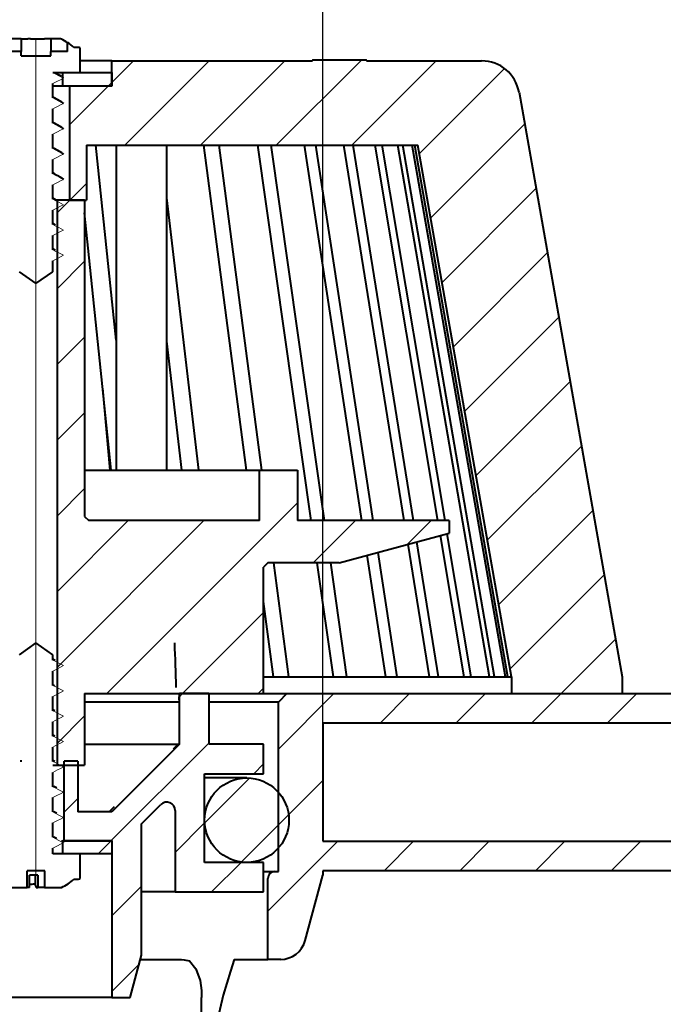
# Model space of a CAD drawing. Units: millimetres. Extents: x 163 to 637, y 241 to 584.
# Drawn here: x 395 to 472, y 356 to 473 of the extents above; entities that cross this region are included whole.
import ezdxf

# ---------------------------------------------------------------- set-up
doc = ezdxf.new("R2010")
doc.units = ezdxf.units.MM
doc.styles.add('SLDTEXTSTYLE1', font='TXT', dxfattribs={"width": 0.6})
doc.styles.add('SLDTEXTSTYLE2', font='TXT', dxfattribs={"width": 0.75})
doc.dimstyles.new('SLDDIMSTYLE1', dxfattribs={"dimtxt": 28, "dimasz": 6, "dimexe": 0, "dimexo": 0.0625, "dimgap": 7, "dimtad": 1, "dimdec": 0, "dimrnd": 1e-09, "dimzin": 12, "dimdsep": 46, "dimtxsty": 'SLDTEXTSTYLE1', "dimblk1": 'NONE', "dimblk2": 'NONE', "dimsah": 1, "dimcen": 0.09, "dimadec": 0, "dimazin": 3, "dimtfac": 1, "dimtdec": 4, "dimtofl": 0, "dimtmove": 0, "dimatfit": 3, "dimldrblk": 'NONE', "dimfxl": 1, "dimfrac": 2, "dimtolj": 1, "dimtzin": 12, "dimarcsym": 0})

# ---------------------------------------------------------------- blocks, each defined once
blk = doc.blocks.new('_D_1')
at = {"color": 7}
for p, q in [((347.3, 368.06), (347.3, 241.94)), ((497.3, 301.19), (497.3, 241.94)), ((375.3, 245.54), (469.3, 245.54))]:
    blk.add_line(p, q, dxfattribs=at)
for points in [[(375.3, 250.21), (375.3, 240.88), (347.3, 245.54)], [(469.3, 240.88), (469.3, 250.21), (497.3, 245.54)]]:
    blk.add_solid(points, dxfattribs=at)
at = {"color": 7, "insert": (408.41, 294.55), "char_height": 28, "attachment_point": 1, "style": 'SLDTEXTSTYLE2'}
blk.add_mtext('150', dxfattribs=at)
blk = doc.blocks.new('_NONE')
blk = doc.blocks.new('_D_4')
at = {"color": 7}
for p, q in [((167.3, 389.39), (167.3, 537.23)), ((527.3, 389.39), (527.3, 537.23)), ((195.3, 533.63), (499.3, 533.63))]:
    blk.add_line(p, q, dxfattribs=at)
for points in [[(195.3, 538.3), (195.3, 528.97), (167.3, 533.63)], [(499.3, 528.97), (499.3, 538.3), (527.3, 533.63)]]:
    blk.add_solid(points, dxfattribs=at)
at = {"color": 7, "char_height": 28, "attachment_point": 1, "style": 'SLDTEXTSTYLE2'}
for s, insert in [('%%c', (338.65, 582.64)), ('360', (380.88, 583.07))]:
    blk.add_mtext(s, dxfattribs=dict(at, insert=insert))
blk = doc.blocks.new('_D_5')
at = {"color": 7}
for p, q in [((263.3, 389.39), (263.3, 494.1)), ((431.3, 389.39), (431.3, 494.1)), ((291.3, 490.5), (403.3, 490.5))]:
    blk.add_line(p, q, dxfattribs=at)
for points in [[(291.3, 495.16), (291.3, 485.83), (263.3, 490.5)], [(403.3, 485.83), (403.3, 495.16), (431.3, 490.5)]]:
    blk.add_solid(points, dxfattribs=at)
at = {"color": 7, "char_height": 28, "attachment_point": 1, "style": 'SLDTEXTSTYLE2'}
for s, insert in [('%%c', (335.58, 539.51)), ('168', (377.8, 539.94))]:
    blk.add_mtext(s, dxfattribs=dict(at, insert=insert))

msp = doc.modelspace()

# ---------------------------------------------------------------- linework, layer by layer
at = {"color": 7, "lineweight": 40}
for p, q in [((395.531096, 470.485386), (394.393955, 470.485386)), ((395.531096, 470.485386), (395.531096, 468.985391)), ((395.531096, 470.485386), (395.542544, 470.485386)), ((395.542544, 470.485386), (396.346518, 470.485386)), ((396.644981, 470.485386), (396.346518, 470.485386)), ((396.644981, 470.485386), (397.983984, 470.485386)), ((397.983984, 470.485386), (398.291704, 470.485386)), ((399.077711, 470.485386), (398.291704, 470.485386)), ((400.214852, 470.485386), (399.077711, 470.485386)), ((399.077711, 470.485386), (399.077711, 468.985391)), ((400.223049, 470.48514), (400.214852, 470.485386)), ((400.254272, 470.484201), (400.223049, 470.48514)), ((400.283659, 470.472799), (400.254272, 470.484201)), ((400.305332, 470.464391), (400.283659, 470.472799)), ((401.048732, 468.985391), (401.048732, 470.056978)), ((402.348467, 469.485384), (401.798468, 469.485388)), ((402.548467, 466.485393), (402.548468, 469.285388)), ((395.524909, 468.985391), (393.548203, 468.985391)), ((395.524909, 468.485382), (395.524909, 468.985391)), ((395.524909, 468.985391), (395.531096, 468.985391)), ((395.524909, 468.485382), (399.072026, 468.485382)), ((399.072026, 468.485382), (399.072026, 468.985391)), ((401.048732, 468.985391), (399.072026, 468.985391)), ((406.298467, 467.885387), (402.548467, 467.885387)), ((406.298467, 464.885381), (406.298467, 467.885387)), ((406.298467, 467.885387), (430.101951, 467.885387)), ((430.045244, 467.985389), (430.045244, 467.885387)), ((430.045244, 467.985389), (430.101951, 467.985389)), ((430.101951, 467.885387), (430.101951, 467.985389)), ((436.488149, 467.985389), (430.101951, 467.985389)), ((436.488149, 467.985389), (436.488149, 467.885387)), ((436.488149, 467.985389), (436.544848, 467.985389)), ((436.488149, 467.885387), (450.15065, 467.885388)), ((436.544848, 467.885387), (436.544848, 467.985389)), ((399.301027, 466.485393), (402.548467, 466.485393)), ((399.576768, 466.439783), (399.496184, 466.485393)), ((399.845497, 466.287684), (399.576768, 466.439783)), ((400.121748, 466.136677), (399.845497, 466.287684)), ((400.315159, 466.030952), (400.121748, 466.136677)), ((400.498469, 464.885381), (400.498469, 466.485393)), ((400.498469, 466.485393), (406.298467, 466.485393)), ((400.498469, 465.875444), (400.548466, 465.836015)), ((406.298467, 466.485393), (406.298467, 464.885381)), ((399.298468, 463.486721), (399.298468, 465.185297)), ((400.498469, 464.885381), (399.298468, 464.885381)), ((406.298467, 464.885381), (400.498469, 464.885381)), ((401.298468, 451.385391), (401.298468, 464.885381)), ((406.298467, 464.885381), (401.298468, 464.885381)), ((399.443687, 463.514634), (399.298468, 463.597116)), ((399.796482, 463.314252), (399.443687, 463.514634)), ((454.582285, 464.166805), (466.798467, 394.885388)), ((399.298468, 460.486722), (399.298468, 462.185306)), ((400.159723, 463.1161), (399.796482, 463.314252)), ((400.373445, 462.999512), (400.159723, 463.1161)), ((400.340059, 463.000399), (400.548466, 462.836009)), ((399.443687, 460.514635), (399.298468, 460.597117)), ((399.796484, 460.314253), (399.443687, 460.514635)), ((400.159723, 460.116097), (399.796484, 460.314253)), ((400.373445, 459.999506), (400.159723, 460.116097)), ((400.340059, 460.0004), (400.548466, 459.836011)), ((399.298468, 457.486724), (399.298468, 459.185299)), ((399.443687, 457.514637), (399.298468, 457.597119)), ((399.796484, 457.314255), (399.443687, 457.514637)), ((403.298468, 457.885389), (442.590867, 457.885389)), ((403.298468, 457.885389), (403.298468, 451.385391)), ((406.798468, 434.76395), (404.402108, 457.885389)), ((406.798468, 457.885389), (406.798468, 419.385386)), ((412.798469, 419.385386), (412.798469, 457.885389)), ((422.256094, 419.385386), (417.211194, 457.885389)), ((424.062748, 419.385386), (419.017848, 457.885389)), ((429.946122, 413.385388), (423.598123, 457.885389)), ((431.53314, 413.385388), (425.185149, 457.885389)), ((435.944413, 413.385388), (429.149103, 457.885389)), ((437.294413, 413.385388), (430.499104, 457.885389)), ((440.971491, 413.385388), (433.80331, 457.885389)), ((442.069677, 413.385388), (434.901495, 457.885389)), ((444.972266, 413.385388), (437.50975, 457.885389)), ((445.806612, 413.385388), (438.344096, 457.885389)), ((451.093663, 394.885388), (440.227819, 457.885389)), ((451.655027, 394.885388), (440.789175, 457.885389)), ((452.975471, 394.885388), (441.927728, 457.885389)), ((453.257699, 394.885388), (442.209956, 457.885389)), ((453.699467, 394.885388), (442.590867, 457.885389)), ((400.159723, 457.116098), (399.796484, 457.314255)), ((400.373445, 456.999508), (400.159723, 457.116098)), ((400.340059, 457.000402), (400.548466, 456.836012)), ((399.298468, 454.486717), (399.298468, 456.185301)), ((399.443687, 454.514635), (399.298468, 454.59712)), ((399.79648, 454.314247), (399.443687, 454.514635)), ((400.159722, 454.116096), (399.79648, 454.314247)), ((400.373445, 453.999509), (400.159722, 454.116096)), ((400.340059, 454.000403), (400.548466, 453.836014)), ((399.298468, 451.486719), (399.298468, 453.185302)), ((416.607228, 419.385386), (412.798469, 451.666881)), ((399.673325, 451.385391), (399.298468, 451.597114)), ((399.798469, 451.385391), (399.67112, 451.385391)), ((399.798469, 451.385391), (399.798469, 384.385389)), ((403.048468, 451.385391), (399.798469, 451.385391)), ((401.298468, 451.385391), (403.298468, 451.385391)), ((403.048468, 451.385391), (403.048468, 413.885389)), ((399.298468, 448.48672), (399.298468, 450.185304)), ((406.207991, 419.385386), (403.048468, 449.870256)), ((399.611861, 448.420105), (399.298468, 448.597115)), ((399.298468, 445.486722), (399.298468, 447.185305)), ((399.611861, 445.420106), (399.298468, 445.597117)), ((399.298468, 442.885806), (399.298468, 444.185299)), ((395.298467, 442.885806), (397.298467, 441.485387)), ((397.298467, 441.485387), (399.298468, 442.885806)), ((414.600735, 419.385386), (412.798469, 434.66067)), ((405.200981, 429.101591), (406.057597, 419.385386)), ((403.048468, 419.385386), (423.798469, 419.385386)), ((423.798469, 413.385388), (423.798469, 419.385386)), ((423.798469, 419.385386), (428.29847, 419.385386)), ((428.29847, 419.385386), (428.29847, 413.385388)), ((403.048468, 413.885389), (403.548469, 413.385388)), ((423.798469, 413.385388), (403.548469, 413.385388)), ((446.29847, 413.385388), (428.29847, 413.385388)), ((446.29847, 413.385388), (446.29847, 411.885385)), ((433.236291, 408.385386), (446.29847, 411.885385)), ((445.049708, 394.885388), (442.476277, 410.861236)), ((448.074658, 394.885388), (445.270021, 411.609818)), ((448.909004, 394.885388), (446.068485, 411.823762)), ((443.951522, 394.885388), (441.423525, 410.57915)), ((438.769434, 394.885388), (436.571469, 409.279046)), ((440.119435, 394.885388), (437.868406, 409.626556)), ((424.798471, 408.385386), (424.29847, 407.885385)), ((424.29847, 392.885388), (424.29847, 407.885385)), ((433.236291, 408.385386), (424.798471, 408.385386)), ((427.273144, 394.885388), (425.504153, 408.385386)), ((432.585169, 394.885388), (430.659373, 408.385386)), ((434.172195, 394.885388), (432.246399, 408.385386)), ((425.46649, 394.885388), (424.29847, 403.799114)), ((397.298467, 398.885389), (395.298467, 397.484974)), ((399.298468, 397.484974), (397.298467, 398.885389)), ((399.298468, 396.855456), (399.298468, 397.484974)), ((399.575618, 396.802251), (399.298468, 396.960431)), ((399.298468, 393.855453), (399.298468, 395.554037)), ((424.29847, 394.885388), (425.46649, 394.885388)), ((425.46649, 394.885388), (427.273144, 394.885388)), ((427.273144, 394.885388), (432.585169, 394.885388)), ((432.585169, 394.885388), (434.172195, 394.885388)), ((434.172195, 394.885388), (438.769434, 394.885388)), ((438.769434, 394.885388), (440.119435, 394.885388)), ((440.119435, 394.885388), (443.951522, 394.885388)), ((443.951522, 394.885388), (445.049708, 394.885388)), ((445.049708, 394.885388), (448.074658, 394.885388)), ((448.074658, 394.885388), (448.909004, 394.885388)), ((448.909004, 394.885388), (451.093663, 394.885388)), ((451.093663, 394.885388), (451.655027, 394.885388)), ((451.655027, 394.885388), (452.975471, 394.885388)), ((452.975471, 394.885388), (453.257699, 394.885388)), ((453.257699, 394.885388), (453.699467, 394.885388)), ((453.708027, 394.885388), (453.699467, 394.885388)), ((453.708027, 394.885388), (453.708027, 392.885388)), ((466.798467, 394.885388), (466.806096, 394.885388)), ((466.806096, 394.885388), (466.806096, 392.885388)), ((399.524954, 393.82631), (399.298468, 393.954434)), ((399.298468, 390.855455), (399.298468, 392.554038)), ((403.048468, 392.885388), (424.29847, 392.885388)), ((403.048468, 392.885388), (403.048468, 384.385389)), ((414.246953, 392.237664), (414.24561, 392.144208)), ((414.249819, 392.437172), (414.246953, 392.237664)), ((414.258078, 392.67957), (414.249819, 392.437172)), ((414.267957, 392.852303), (414.258078, 392.67957)), ((414.273995, 392.874359), (414.267957, 392.852303)), ((414.277014, 392.885388), (414.273995, 392.874359)), ((414.298464, 386.885387), (414.298464, 392.885388)), ((417.798464, 392.885388), (414.298464, 392.885388)), ((417.798464, 392.885388), (417.798464, 386.885387)), ((424.29847, 392.885388), (427.048464, 392.885388)), ((427.048464, 392.885388), (426.04847, 391.885386)), ((427.048464, 392.885388), (524.298468, 392.885388)), ((453.708027, 392.885388), (466.806096, 392.885388)), ((414.242816, 391.885386), (403.048468, 391.885386)), ((426.04847, 391.885386), (417.798464, 391.885386)), ((426.04847, 371.785388), (426.04847, 391.885386)), ((399.524954, 390.826312), (399.298468, 390.954432)), ((399.298468, 387.855456), (399.298468, 389.554036)), ((431.298469, 389.385388), (431.298469, 375.385386)), ((527.29847, 389.385388), (431.298469, 389.385388)), ((399.524954, 387.826313), (399.298468, 387.954433)), ((399.298468, 384.855454), (399.298468, 386.554037)), ((403.048468, 386.885387), (414.174837, 386.885387)), ((414.298464, 386.885387), (406.298467, 378.885389)), ((414.174837, 386.885387), (413.579521, 386.2996)), ((414.174837, 386.885387), (414.298464, 386.885387)), ((424.29847, 386.885387), (417.798464, 386.885387)), ((424.29847, 383.385387), (424.29847, 386.885387)), ((395.610553, 384.885387), (395.428901, 384.885387)), ((399.294876, 384.385389), (399.798469, 384.385389)), ((399.524954, 384.826311), (399.298468, 384.954435)), ((399.448682, 384.885387), (399.298468, 384.885387)), ((399.798469, 384.385389), (403.048468, 384.385389)), ((400.548466, 384.204746), (400.534113, 384.230901)), ((400.637527, 375.385386), (400.637527, 384.885387)), ((402.254374, 384.885387), (400.637527, 384.885387)), ((402.254374, 384.885387), (402.254374, 378.885389)), ((399.298468, 381.855455), (399.298468, 383.554039)), ((417.298471, 372.885388), (417.298471, 383.385387)), ((417.298471, 383.385387), (424.29847, 383.385387)), ((422.298466, 382.885386), (417.298471, 382.885386)), ((399.419373, 381.884921), (399.298468, 381.954432)), ((399.579226, 381.793017), (399.419373, 381.884921)), ((399.74026, 381.706298), (399.579226, 381.793017)), ((399.779496, 381.685168), (399.74026, 381.706298)), ((399.298468, 378.855457), (399.298468, 380.554036)), ((400.548466, 381.204748), (400.534113, 381.230899)), ((406.576888, 379.471173), (405.986019, 378.885389)), ((409.79847, 377.43564), (412.091361, 379.728534)), ((399.419373, 378.884922), (399.298468, 378.954434)), ((399.579226, 378.793018), (399.419373, 378.884922)), ((399.74026, 378.706299), (399.579226, 378.793018)), ((399.779496, 378.68517), (399.74026, 378.706299)), ((400.548466, 378.204745), (400.534113, 378.2309)), ((406.298467, 378.885389), (402.254374, 378.885389)), ((413.798471, 379.021426), (413.798471, 369.385387)), ((399.298468, 375.855454), (399.298468, 377.554038)), ((409.79847, 361.885388), (409.79847, 377.43564)), ((399.419372, 375.884921), (399.298468, 375.954435)), ((399.579223, 375.793014), (399.419372, 375.884921)), ((399.74026, 375.706299), (399.579223, 375.793014)), ((399.779496, 375.685171), (399.74026, 375.706299)), ((400.387745, 375.33724), (400.30763, 375.366759)), ((400.486399, 375.385386), (400.313866, 375.385386)), ((400.540531, 375.280945), (400.387745, 375.33724)), ((400.498469, 375.485388), (400.486399, 375.485388)), ((400.498469, 373.885387), (400.498469, 375.485388)), ((400.498469, 375.485388), (406.298467, 375.485388)), ((400.545909, 375.229308), (400.540531, 375.280945)), ((400.548466, 375.204747), (400.545909, 375.229308)), ((406.298467, 375.385386), (400.637527, 375.385386)), ((406.298467, 375.485388), (406.298467, 373.885387)), ((406.298467, 375.385386), (406.298467, 356.885388)), ((431.298469, 375.385386), (494.298463, 375.385386)), ((399.298468, 373.885387), (399.298468, 374.554039)), ((402.548467, 373.885387), (399.298468, 373.885387)), ((406.298467, 373.885387), (400.498469, 373.885387)), ((402.548467, 371.085388), (402.548467, 373.885387)), ((424.29847, 372.885388), (417.298471, 372.885388)), ((424.29847, 369.385387), (424.29847, 372.885388)), ((398.351845, 371.885386), (396.245089, 371.885386)), ((396.245089, 369.885388), (396.245089, 371.885386)), ((397.502919, 371.385389), (396.516272, 371.385389)), ((396.516272, 369.885388), (396.516272, 371.385389)), ((397.180957, 371.385389), (397.180957, 370.335608)), ((397.502919, 371.385389), (397.502919, 369.885388)), ((398.295266, 371.885386), (398.295266, 369.885388)), ((398.351845, 369.885388), (398.351845, 371.885386)), ((424.29847, 371.785388), (425.598469, 371.785388)), ((425.598469, 371.785388), (426.04847, 371.785388)), ((429.214773, 363.608931), (431.298469, 371.385389)), ((497.298469, 371.885386), (431.298469, 371.885386)), ((431.298469, 371.885386), (431.298469, 371.385389)), ((401.798469, 370.885388), (402.348468, 370.885388)), ((424.798471, 361.385387), (424.798471, 370.985388)), ((394.34518, 369.885388), (396.245089, 369.885388)), ((396.516272, 369.885388), (396.245089, 369.885388)), ((397.302938, 369.906391), (397.306469, 369.897977)), ((397.306469, 369.897977), (397.311258, 369.886569)), ((397.311258, 369.886569), (397.316341, 369.885633)), ((397.316341, 369.885633), (397.317675, 369.885388)), ((397.317675, 369.885388), (397.502919, 369.885388)), ((398.295266, 369.885388), (397.502919, 369.885388)), ((398.295266, 369.885388), (398.351845, 369.885388)), ((398.351845, 369.885388), (400.251755, 369.885388)), ((413.798471, 369.385387), (409.79847, 369.385387)), ((413.798471, 369.385387), (424.29847, 369.385387)), ((408.458722, 356.885388), (409.79847, 361.885388)), ((409.664494, 361.385387), (414.559153, 361.385387)), ((414.559153, 361.385387), (414.872825, 361.326186)), ((414.872825, 361.326186), (415.501223, 361.207585)), ((415.501223, 361.207585), (416.268737, 360.251551)), ((420.800169, 361.385387), (420.371211, 359.984032)), ((420.800169, 361.385387), (424.798471, 361.385387)), ((426.316995, 361.385388), (424.798471, 361.385387)), ((416.268737, 360.251551), (416.764336, 358.888653)), ((420.371211, 359.984032), (419.501582, 357.143059)), ((416.764336, 358.888653), (416.930518, 357.681943)), ((416.930518, 357.681943), (416.940077, 357.030518)), ((419.501582, 357.143059), (418.332533, 352.174302)), ((406.298467, 356.885388), (288.298466, 356.885388)), ((406.298467, 356.885388), (408.458722, 356.885388)), ((416.940077, 357.030518), (416.942206, 356.885388)), ((416.942206, 337.885388), (416.942206, 356.885388))]:
    msp.add_line(p, q, dxfattribs=at)
at = {"color": 7, "lineweight": 15}
for p, q in [((397.298467, 470.485386), (397.298467, 369.886569)), ((406.298468, 465.333819), (408.850037, 467.885388)), ((407.830293, 457.885388), (417.830293, 467.885388)), ((416.810549, 457.885388), (426.810549, 467.885388)), ((425.790805, 457.885388), (435.890805, 467.985388)), ((434.771061, 457.885388), (444.771061, 467.885388)), ((442.764812, 456.898882), (452.851031, 466.985102)), ((399.301027, 466.485393), (399.649561, 466.303957)), ((399.649561, 466.303957), (400.000659, 466.121179)), ((400.000659, 466.121179), (400.548466, 465.836015)), ((400.548466, 465.836015), (400.197373, 465.653238)), ((399.846275, 465.470475), (399.298468, 465.185297)), ((400.197373, 465.653238), (399.846275, 465.470475)), ((401.298468, 460.333819), (405.850037, 464.885388)), ((405.850037, 464.885388), (406.298468, 465.333819)), ((399.298468, 463.486721), (399.649561, 463.303951)), ((399.846275, 462.470476), (399.298468, 462.185306)), ((399.649561, 463.303951), (400.000659, 463.12118)), ((400.197373, 462.653239), (399.846275, 462.470476)), ((400.000659, 463.12118), (400.548466, 462.836009)), ((400.548466, 462.836009), (400.197373, 462.653239)), ((399.298468, 460.486722), (399.649561, 460.303952)), ((399.649561, 460.303952), (400.000659, 460.121182)), ((400.000659, 460.121182), (400.548466, 459.836011)), ((400.548466, 459.836011), (400.197373, 459.653241)), ((444.110918, 449.264733), (455.246431, 460.400245)), ((399.846275, 459.47047), (399.298468, 459.185299)), ((400.197373, 459.653241), (399.846275, 459.47047)), ((399.298468, 457.486724), (399.649561, 457.303953)), ((399.846275, 456.470472), (399.298468, 456.185301)), ((399.649561, 457.303953), (400.000659, 457.121183)), ((400.197373, 456.653242), (399.846275, 456.470472)), ((400.000659, 457.121183), (400.548466, 456.836012)), ((400.548466, 456.836012), (400.197373, 456.653242)), ((399.298468, 454.486717), (399.649561, 454.303955)), ((399.649561, 454.303955), (400.000659, 454.121185)), ((400.000659, 454.121185), (400.548466, 453.836014)), ((399.846275, 453.470473), (399.298468, 453.185302)), ((400.197373, 453.653243), (399.846275, 453.470473)), ((400.548466, 453.836014), (400.197373, 453.653243)), ((401.330293, 451.385388), (403.298468, 453.353562)), ((445.457025, 441.630583), (456.592537, 452.766095)), ((399.298468, 451.486719), (399.649561, 451.303949)), ((399.649561, 451.303949), (400.000659, 451.121186)), ((399.798468, 449.853562), (401.330293, 451.385388)), ((400.197373, 450.653245), (399.846275, 450.470475)), ((400.000659, 451.121186), (400.548466, 450.836007)), ((400.548466, 450.836007), (400.197373, 450.653245)), ((399.846275, 450.470475), (399.298468, 450.185304)), ((399.298468, 448.48672), (399.649561, 448.30395)), ((399.649561, 448.30395), (400.000659, 448.12118)), ((399.846275, 447.470476), (399.298468, 447.185305)), ((400.197373, 447.653246), (399.846275, 447.470476)), ((400.000659, 448.12118), (400.548466, 447.836009)), ((400.548466, 447.836009), (400.197373, 447.653246)), ((399.298468, 445.486722), (399.649561, 445.303951)), ((399.649561, 445.303951), (400.000659, 445.121181)), ((400.197373, 444.65324), (399.846275, 444.470477)), ((400.000659, 445.121181), (400.548466, 444.83601)), ((400.548466, 444.83601), (400.197373, 444.65324)), ((446.803132, 433.996434), (457.938644, 445.131946)), ((399.846275, 444.470477), (399.298468, 444.185299)), ((399.798468, 440.873306), (403.048468, 444.123306)), ((448.149238, 426.362284), (459.28475, 437.497796)), ((399.798468, 431.89305), (403.048468, 435.14305)), ((449.495345, 418.728135), (460.630857, 429.863647)), ((399.798468, 422.912794), (403.048468, 426.162794)), ((450.841451, 411.093985), (461.976963, 422.229497)), ((399.798468, 413.932538), (403.048468, 417.182538)), ((405.692086, 392.885388), (428.298468, 415.49177)), ((452.187558, 403.459835), (463.32307, 414.595347)), ((399.798468, 395.972026), (417.211829, 413.385388)), ((399.798468, 404.952282), (408.231573, 413.385388)), ((430.172342, 408.385388), (435.172342, 413.385388)), ((441.318117, 410.550907), (444.152598, 413.385388)), ((453.533664, 395.825686), (464.669176, 406.961198)), ((414.672342, 392.885388), (424.298468, 402.511514)), ((459.573622, 392.885388), (466.015283, 399.327048)), ((399.298468, 396.855456), (399.649561, 396.672686)), ((399.846275, 395.839208), (399.298468, 395.554037)), ((399.649561, 396.672686), (400.000659, 396.489919)), ((400.197373, 396.021978), (399.846275, 395.839208)), ((400.000659, 396.489919), (400.548466, 396.204744)), ((400.548466, 396.204744), (400.197373, 396.021978)), ((399.298468, 393.855453), (399.649561, 393.672687)), ((399.649561, 393.672687), (400.000659, 393.489917)), ((400.000659, 393.489917), (400.548466, 393.204746)), ((423.652598, 392.885388), (424.298468, 393.531257)), ((399.846275, 392.839209), (399.298468, 392.554038)), ((400.197373, 393.021976), (399.846275, 392.839209)), ((400.548466, 393.204746), (400.197373, 393.021976)), ((414.298468, 392.511514), (414.672342, 392.885388)), ((426.048468, 386.301001), (432.632854, 392.885388)), ((438.11311, 389.385388), (441.61311, 392.885388)), ((447.093366, 389.385388), (450.593366, 392.885388)), ((456.073622, 389.385388), (459.573622, 392.885388)), ((465.053878, 389.385388), (468.553878, 392.885388)), ((399.298468, 390.855455), (399.649561, 390.672685)), ((399.846275, 389.839211), (399.298468, 389.554036)), ((399.649561, 390.672685), (400.000659, 390.489918)), ((399.798468, 386.99177), (403.048468, 390.24177)), ((400.197373, 390.021977), (399.846275, 389.839211)), ((400.000659, 390.489918), (400.548466, 390.204747)), ((400.548466, 390.204747), (400.197373, 390.021977)), ((399.298468, 387.855456), (399.649561, 387.672686)), ((399.649561, 387.672686), (400.000659, 387.489916)), ((400.000659, 387.489916), (400.548466, 387.204745)), ((399.846275, 386.839208), (399.298468, 386.554037)), ((400.197373, 387.021978), (399.846275, 386.839208)), ((400.548466, 387.204745), (400.197373, 387.021978)), ((406.152598, 375.385388), (417.798468, 387.031257)), ((399.298468, 384.855454), (399.649561, 384.672687)), ((399.649561, 384.672687), (400.000659, 384.489917)), ((400.197373, 384.021976), (399.846275, 383.83921)), ((400.000659, 384.489917), (400.548466, 384.204746)), ((400.548466, 384.204746), (400.197373, 384.021976)), ((423.132854, 383.385388), (424.298468, 384.551001)), ((399.846275, 383.83921), (399.298468, 383.554039)), ((417.308969, 377.561502), (422.622353, 382.874886)), ((399.298468, 381.855455), (399.649561, 381.672685)), ((399.649561, 381.672685), (400.000659, 381.489919)), ((426.048468, 377.320745), (431.298468, 382.570745)), ((399.846275, 380.839207), (399.298468, 380.554036)), ((400.197373, 381.021977), (399.846275, 380.839207)), ((400.000659, 381.489919), (400.548466, 381.204748)), ((400.548466, 381.204748), (400.197373, 381.021977)), ((400.637528, 378.850574), (402.254375, 380.467421)), ((399.298468, 378.855457), (399.649561, 378.672686)), ((399.649561, 378.672686), (400.000659, 378.489916)), ((400.000659, 378.489916), (400.548466, 378.204745)), ((400.548466, 378.204745), (400.197373, 378.021979)), ((421.654724, 372.927001), (427.256854, 378.529131)), ((399.846275, 377.839209), (399.298468, 377.554038)), ((400.197373, 378.021979), (399.846275, 377.839209)), ((413.798468, 374.051001), (417.298468, 377.551001)), ((399.298468, 375.855454), (399.649561, 375.672688)), ((399.846275, 374.83921), (399.298468, 374.554039)), ((399.649561, 375.672688), (400.000659, 375.489918)), ((400.197373, 375.021976), (399.846275, 374.83921)), ((400.000659, 375.489918), (400.548466, 375.204747)), ((400.548466, 375.204747), (400.197373, 375.021976)), ((404.652598, 373.885388), (406.252598, 375.485388)), ((424.798468, 367.090489), (433.093366, 375.385388)), ((438.573622, 371.885388), (442.073622, 375.385388)), ((447.553878, 371.885388), (451.053878, 375.385388)), ((456.534134, 371.885388), (460.034134, 375.385388)), ((465.514391, 371.885388), (469.014391, 375.385388)), ((418.11311, 369.385388), (421.61311, 372.885388)), ((406.298468, 366.551001), (409.798468, 370.051001)), ((406.298468, 357.570745), (409.500288, 360.772565))]:
    msp.add_line(p, q, dxfattribs=at)
at = {"color": 7, "lineweight": 40}
msp.add_circle((422.298468, 377.885388), 5, dxfattribs=at)
for centre, radius, start, end in [((397.304083, 464.360815), 6.801554, 56.540143, 63.815745), ((397.298468, 464.360388), 6.820236, 48.715289, 56.64169504), ((402.348468, 469.285388), 0.2, 0, 90.00028648), ((450.15065, 463.385388), 4.5, 10, 90), ((412.798468, 379.021427), 1.000003, 359.9999427, 135), ((425.598468, 370.985388), 0.8, 89.99992838, 180), ((396.687655, 375.858961), 5.545338, 268.228945, 275.103659), ((402.769386, 371.691865), 5.75065, 193.64138959, 198.088291), ((397.298468, 376.010388), 6.820237, 296.493736, 311.28471721), ((402.348468, 371.085388), 0.2, 270, 0), ((400.251755, 370.085388), 0.2, 270, 296.49380857), ((426.316995, 364.385388), 3, 270, 345.00000507)]:
    msp.add_arc(centre, radius, start, end, dxfattribs=at)
msp.add_ellipse((347.298468, 392.885388), major_axis=(7.40523, -250.039627), ratio=0.266316, start_param=1.5658733868, end_param=1.586906974, dxfattribs=at)

# ---------------------------------------------------------------- dimensions: what is measured, and where the dimension line sits
at = {"color": 7}
for base, p1, p2, picture, middle in [((167.298468, 564.433388), (527.298468, 389.385388), (167.298468, 389.385388), '_D_4', (349.392786, 564.433388)), ((263.298468, 521.296979), (431.298468, 389.385388), (263.298468, 389.385388), '_D_5', (346.31973, 521.296979))]:
    dim = msp.add_linear_dim(base=base, p1=p1, p2=p2, text='%%c<>', dimstyle='SLDDIMSTYLE1', dxfattribs=at)
    dim.commit()
    dim.dimension.update_dxf_attribs({"geometry": picture, "text_midpoint": middle, "dimtype": 160})
dim = msp.add_linear_dim(base=(347.298468, 276.343388), p1=(497.298468, 301.189235), p2=(347.298468, 368.063258), dimstyle='SLDDIMSTYLE1', dxfattribs=at)
dim.commit()
dim.dimension.update_dxf_attribs({"geometry": '_D_1', "text_midpoint": (415.415287, 276.343388), "dimtype": 160})

doc.saveas('drawing.dxf')
